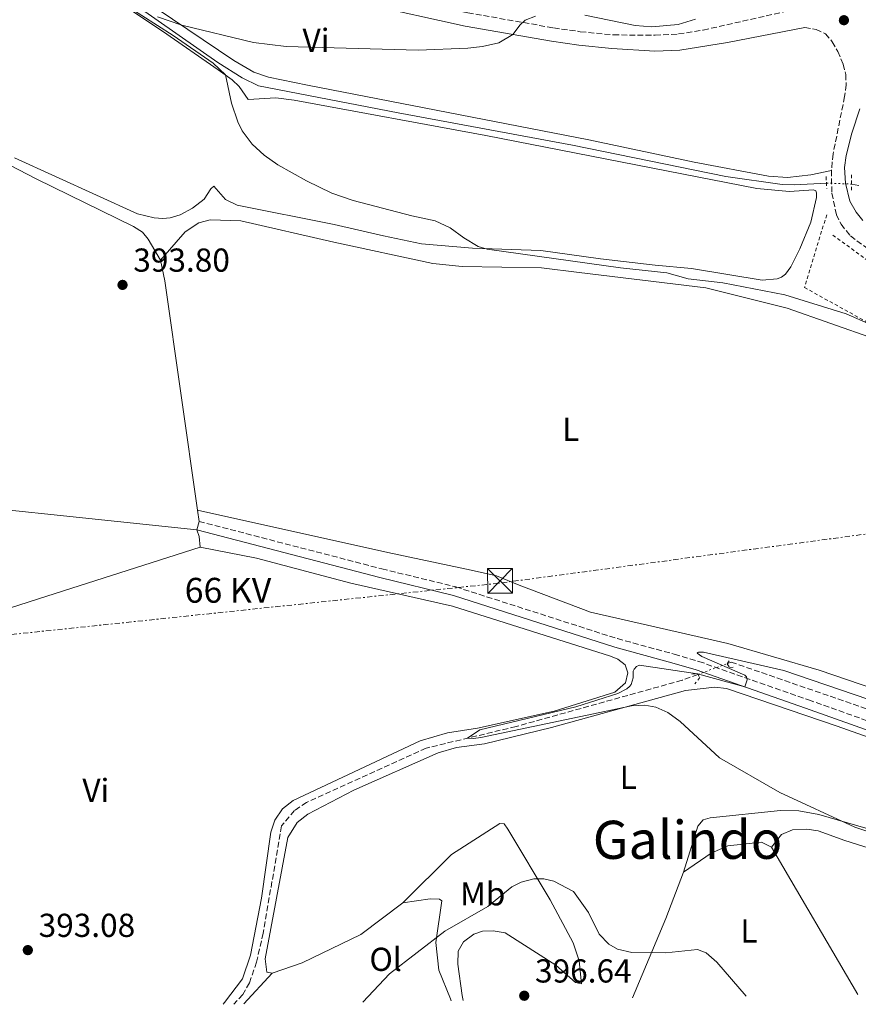
# Model space of a CAD drawing. Units: metres. Extents: x 607843 to 611325, y 4703821 to 4706188.
# Drawn here: x 609675 to 609929, y 4703850 to 4704147 of the extents above; entities that cross this region are included whole.
import ezdxf
from ezdxf.enums import TextEntityAlignment as Align

# ---------------------------------------------------------------- set-up
doc = ezdxf.new("R2010")
doc.units = ezdxf.units.M
doc.header["$MEASUREMENT"] = 0
for name, pattern in [('DGN Style 2', [1.7399219301090239, 1.043953158065414, -0.6959687720436097]), ('DGN Style 3', [2.435890702152634, 1.739921930109024, -0.6959687720436097]), ('DGN Style 5', [1.217945351076317, 0.5219765790327072, -0.6959687720436097]), ('DGN Style 7', [3.4798438602180486, 1.565929737098122, -0.6959687720436097, 0.5219765790327072, -0.6959687720436097])]:
    doc.linetypes.add(name, pattern=pattern)
for name, color, linetype, lineweight in [('Acequia sin especificar', 4, 'Continuous', 0), ('Acequia sin especificar no vista', 4, 'DGN Style 5', 0), ('Barranco lineal', 142, 'DGN Style 3', 13), ('Barranco lineal no visto', 142, 'DGN Style 5', 0), ('Camino', 7, 'DGN Style 3', 0), ('Cota de punto acotado terreno', 7, 'Continuous', 0), ('Curva de nivel intermedia', 30, 'Continuous', 0), ('Etiqueta de uso rústico', 92, 'Continuous', 0), ('Invernadero', 7, 'Continuous', 0), ('Línea de cambio de uso (parcela vista)', 92, 'Continuous', 0), ('Línea eléctrica', 6, 'DGN Style 7', 0), ('Margen derecho', 7, 'Continuous', 0), ('Pontón-alcantarilla (pasos de agua)', 1, 'DGN Style 2', 0), ('Punto acotado terreno (símbolo)', 7, 'Continuous', 0), ('Tela metálica o alambrada', 7, 'DGN Style 2', 0), ('Tensión línea eléctrica', 7, 'Continuous', 0), ('Texto de Área (paraje) menor', 7, 'Continuous', 0), ('Torre eléctrica', 7, 'Continuous', 0)]:
    doc.layers.add(name, color=color, linetype=linetype, lineweight=lineweight)
doc.styles.add('Style-Arial', font='arial.ttf')

# ---------------------------------------------------------------- blocks, each defined once
blk = doc.blocks.new('5PATER')
at = {"layer": 'Punto acotado terreno (símbolo)', "linetype": 'Continuous', "lineweight": 0}
h = blk.add_hatch(color=51, dxfattribs=at)
edge = h.paths.add_edge_path()
edge.add_ellipse((0, 0), major_axis=(-0.1095731443231308, -0.1110710700762829), ratio=0.9994222409660317, start_angle=0, end_angle=360)
blk = doc.blocks.new('5TME')
at = {"layer": 'Invernadero', "color": 7, "linetype": 'Continuous', "lineweight": 0}
for p, q in [((-0.375, 0.375), (0.375, -0.375)), ((0.3723, 0.3776), (-0.3716, -0.3784))]:
    blk.add_line(p, q, dxfattribs=at)
at = {"layer": 'Invernadero', "color": 7, "linetype": 'Continuous', "lineweight": 0, "flags": 128}
blk.add_lwpolyline([(-0.375, -0.375), (0.375, -0.375), (0.375, 0.375), (-0.375, 0.375), (-0.3716, -0.3784)], dxfattribs=at)

msp = doc.modelspace()

# ---------------------------------------------------------------- linework, layer by layer
at = {"layer": 'Acequia sin especificar', "color": 4, "linetype": 'Continuous', "lineweight": 0, "elevation": 387.7700000000041, "flags": 128}
msp.add_lwpolyline([(609926.4900000002, 4704097.77), (609928.7300000006, 4704097.369999999)], dxfattribs=at)
at = {"layer": 'Acequia sin especificar', "color": 4, "linetype": 'Continuous', "lineweight": 0}
msp.add_polyline3d([(609631.3600000005, 4704224.32, 390.8500000000058), (609633.8200000003, 4704221.960000001, 390.7799999999988), (609643.4000000004, 4704209.619999999, 390.6399999999995), (609655.2800000003, 4704193.26, 390.3699999999953), (609661.6900000004, 4704185.789999999, 390.1699999999983), (609666.0300000003, 4704181.720000001, 390.0399999999936), (609670.9500000002, 4704177.720000001, 390.0399999999936), (609686.4800000006, 4704167.189999999, 389.8399999999965), (609710.8799999999, 4704151.439999999, 389.6999999999971), (609735.29, 4704134.460000001, 389.429999999993), (609742.5999999996, 4704129.859999999, 389.2299999999959), (609747.5499999998, 4704127.449999999, 389.1600000000035), (609789.7100000001, 4704119.220000001, 388.6199999999953), (609842.3099999996, 4704109.480000001, 388.3500000000058), (609888.5199999996, 4704100.08, 388.2200000000012), (609905.5999999996, 4704097.619999999, 388.0200000000041), (609909.29, 4704097.550000001, 388.0200000000041), (609918.9299999997, 4704098.08, 387.8800000000047)], dxfattribs=at)
at = {"layer": 'Acequia sin especificar no vista', "color": 4, "linetype": 'DGN Style 5', "lineweight": 0, "extrusion": (0.01452430549923183, -0.0005955733750739473, 0.9998943393389723), "elevation": 6444.852315242923, "flags": 128}
msp.add_lwpolyline([(609848.9600341193, 4704102.752673123), (609856.5208343398, 4704102.442673068)], dxfattribs=at)
at = {"layer": 'Barranco lineal', "color": 142, "linetype": 'DGN Style 3', "lineweight": 13}
for points in [[(609889.0300000003, 4703953.029999999, 388.7700000000041), (609890.1699999999, 4703953.449999999, 388.7799999999988), (609944.29, 4703934.789999999, 387.9700000000012), (610031.6699999999, 4703902.619999999, 387.8999999999942), (610036.75, 4703902.369999999, 387.4499999999971), (610040.04, 4703903.960000001, 387.3999999999942), (610049.5599999996, 4703909.42, 386.9900000000052)], [(609880.1299999999, 4703949.730000001, 388.679999999993), (609875.3700000001, 4703947.970000001, 388.6300000000047), (609825.2400000002, 4703934.01, 389.7200000000012), (609798.1200000001, 4703927.470000001, 390.2400000000052), (609762.04, 4703911.100000001, 390.8899999999995), (609758.3499999996, 4703908.640000001, 390.8899999999995), (609754.4800000006, 4703903.980000001, 390.8899999999995), (609748.9199999999, 4703871.65, 390.8899999999995), (609746.9299999997, 4703862.859999999, 391.0399999999936), (609744.7699999996, 4703856.630000001, 391.2599999999948), (609742.7800000003, 4703853.100000001, 391.3300000000018), (609740.0700000003, 4703850.199999999, 391.3899999999995)]]:
    msp.add_polyline3d(points, dxfattribs=at)
at = {"layer": 'Barranco lineal no visto', "color": 142, "linetype": 'DGN Style 5', "lineweight": 0, "extrusion": (-0.008889722503830454, -0.003296189241327917, 0.9999550529750277), "elevation": -20538.11107808308, "flags": 128}
msp.add_lwpolyline([(609859.4859889476, 4703907.586225593), (609868.3864373458, 4703910.886243518)], dxfattribs=at)
at = {"layer": 'Camino', "color": 7, "linetype": 'DGN Style 3', "lineweight": 0}
for points in [[(609655.3099999978, 4704232.369999999, 391.6900000000023), (609683.6000000008, 4704210.460000002, 391.4499999999972), (609707.1999999998, 4704192.86, 391.3899999999995), (609724.489999999, 4704180.850000001, 391.1699999999984), (609743.3400000005, 4704169.470000002, 390.8800000000047), (609753.5199999996, 4704164.580000001, 390.8800000000047), (609766.3799999985, 4704159.76, 390.7100000000063), (609771.1700000007, 4704158.330000001, 390.6100000000007), (609785.3599999996, 4704154.970000002, 390.4900000000054), (609810.6700000009, 4704149.460000002, 390.2200000000012), (609836.6000000011, 4704144.92, 389.8500000000058), (609844.6499999978, 4704143.76, 389.7299999999959), (609854.600000001, 4704142.790000002, 389.6600000000035), (609867.239999999, 4704142.689999999, 389.5), (609874.2999999997, 4704143.070000002, 389.4100000000035), (609881.7600000007, 4704144.260000001, 389.3699999999954), (609920.6399999995, 4704153.010000002, 389.1199999999955), (609926.5399999982, 4704153.800000001, 389.1199999999955), (609928.2300000002, 4704153.74, 389.4600000000065)], [(609912.3700000015, 4704145.070000002, 389.1999999999971), (609915.7899999992, 4704144.439999999, 389.1300000000047), (609918.6299999979, 4704143.150000002, 389.1300000000047), (609920.6799999997, 4704140.750000002, 389.1300000000047), (609922.3599999984, 4704137.760000001, 389.1300000000047), (609923.9699999979, 4704133.980000001, 389.0599999999977), (609924.75, 4704130.890000002, 389.0599999999977), (609924.8799999974, 4704127.750000002, 389.0599999999977), (609924.4299999982, 4704124.190000001, 388.9900000000052), (609920.9400000012, 4704106.859999999, 388.8600000000007), (609920.4299999995, 4704101.880000002, 388.8600000000007)], [(609920.4299999995, 4704101.880000002, 388.8600000000007), (609920.55, 4704094.99, 388.8600000000007), (609921.9400000004, 4704088.52, 388.7899999999937), (609923.3399999996, 4704085.630000002, 388.7899999999937), (609926.1600000004, 4704082.100000001, 388.7899999999937), (609934.3700000002, 4704076.050000002, 388.6900000000024), (609937.0900000005, 4704074.050000002, 388.6600000000035), (609956.350000001, 4704060.820000002, 388.679999999993), (609967.2299999996, 4704051.240000002, 389.3500000000059), (609983.7199999986, 4704034.170000001, 389.4700000000013), (609992.9799999989, 4704021.92, 389.6199999999953)], [(609729.5799999986, 4703995.930000001, 393.8800000000047), (609784.7800000008, 4703981.600000001, 392.6399999999995), (609807.1000000013, 4703976.160000003, 391.6600000000036), (609855.8399999995, 4703960.530000002, 391.25), (609873.019999999, 4703955.840000002, 390.9600000000065), (609880.4399999998, 4703953.66, 390.0800000000017), (609913.489999997, 4703942.060000001, 389.9100000000036), (609958.5300000003, 4703926.070000002, 388.6199999999954), (610023.5599999984, 4703902.53, 388.6199999999954)]]:
    msp.add_polyline3d(points, dxfattribs=at)
at = {"layer": 'Curva de nivel intermedia', "color": 30, "linetype": 'Continuous', "lineweight": 0, "flags": 128}
for points, elevation in [([(609683.9800000008, 4704166.840000001), (609721.7900000011, 4704142.59), (609733.8800000012, 4704134.31), (609737.5400000003, 4704130.7), (609739.4100000011, 4704122.159999999), (609741.2599999995, 4704116.58), (609742.5700000017, 4704113.789999999), (609745.5700000012, 4704109.759999999), (609749.2100000001, 4704106.48), (609753.3300000017, 4704103.609999999), (609761.9999999999, 4704098.699999998), (609769.6599999998, 4704095.06), (609776.1200000016, 4704092.850000001), (609793.7700000006, 4704088.180000001), (609800.8099999992, 4704086.710000002), (609805.320000002, 4704084.57), (609809.4800000017, 4704081.529999998), (609813.78, 4704078.92), (609816.5000000002, 4704078.130000001), (609856.7800000004, 4704072.489999999), (609870.7300000002, 4704071), (609877.1600000008, 4704069.179999999), (609887.7100000008, 4704067.9), (609906.35, 4704064.289999999), (609924.8600000017, 4704058.630000001), (609939.5300000012, 4704052.17)], 390), ([(609831.1200000005, 4704148.430000001), (609828.0100000014, 4704147.229999999), (609826.4700000014, 4704145.820000002), (609824.2800000008, 4704142.939999999), (609820.0800000011, 4704140.369999999), (609815.1700000003, 4704139.31), (609810.6500000008, 4704138.82), (609795.6600000015, 4704138.149999999), (609755.8799999999, 4704139.29), (609745.9800000002, 4704140.539999999), (609724.3300000003, 4704145.689999999), (609716.99, 4704148.219999999)], 390), ([(609879.4400000006, 4704147.52), (609874.1400000011, 4704145.92), (609866.2500000009, 4704145.210000001), (609861.2300000007, 4704145.680000001), (609846.0300000014, 4704148.710000001)], 390), ([(609986.5999999997, 4703923.439999999), (609906.1100000008, 4703950.939999999), (609881.8300000001, 4703956.470000001), (609880.3200000013, 4703956.420000001), (609880.1200000001, 4703956.38), (609879.9300000002, 4703956.140000002), (609881.3000000003, 4703955.140000001), (609894.3300000015, 4703949.539999999), (609894.8299999998, 4703949.029999998)], 390), ([(609894.8299999998, 4703949.029999998), (609894.9600000017, 4703948.060000001), (609894.2900000013, 4703945.96), (609880.0500000009, 4703949.909999999), (609862.5300000015, 4703952.48), (609861.6300000007, 4703952.130000001), (609860.9199999999, 4703951.310000001), (609860.5900000014, 4703950.699999998), (609860.5600000002, 4703948.699999998), (609859.9900000001, 4703946.730000001), (609859.4900000016, 4703946.09), (609858.6500000012, 4703945.390000001), (609855.9700000013, 4703943.939999999), (609843.270000001, 4703939.930000001), (609814.3600000012, 4703933.05), (609810.6399999995, 4703930.49), (609812.3800000007, 4703930.430000001), (609814.6400000005, 4703930.66), (609860.0800000017, 4703940.300000001), (609864.1000000006, 4703940.48), (609867.4100000008, 4703939.88), (609871.0499999998, 4703938.220000001), (609874.7400000001, 4703935.52), (609886.6900000017, 4703924.550000002), (609904.8600000015, 4703914.109999998), (609927.4600000012, 4703903.599999999), (609945.5599999996, 4703897.619999999)], 390), ([(609778.9600000003, 4703850.819999999), (609787.0899999997, 4703859.329999999), (609803.7199999995, 4703872.199999999), (609816.7500000005, 4703879.630000001), (609824.0000000015, 4703885.59), (609826.7599999997, 4703887.009999999), (609830.610000001, 4703888.050000001), (609833.6600000019, 4703888.029999998), (609836.6300000002, 4703887.329999999), (609842.5500000013, 4703884.220000001), (609847.1, 4703877.880000001), (609850.380000001, 4703871.279999998), (609853.230000001, 4703868.34), (609855.900000002, 4703866.77), (609860.1900000012, 4703865.789999999), (609870.4100000005, 4703865.67), (609879.9700000006, 4703866.67), (609882.6600000015, 4703865.71), (609885.8199999998, 4703862.919999998), (609894.6900000013, 4703852.640000001)], 395.0000000000001)]:
    msp.add_lwpolyline(points, dxfattribs=dict(at, elevation=elevation))
at = {"layer": 'Línea de cambio de uso (parcela vista)', "color": 92, "linetype": 'Continuous', "lineweight": 0, "extrusion": (0.2676902079680902, 0.03340229606874423, 0.9629258741852027), "elevation": 320722.1737815448, "flags": 128}
msp.add_lwpolyline([(4592304.577396612, -1143352.570558884), (4592374.520314058, -1143351.273138746), (4592380.896839243, -1143350.791239837)], dxfattribs=at)
at = {"layer": 'Línea de cambio de uso (parcela vista)', "color": 92, "linetype": 'Continuous', "lineweight": 0, "extrusion": (0.000414244844592588, -0.002908344010846372, 0.9999956849588519), "elevation": -13034.38275455901, "flags": 128}
msp.add_lwpolyline([(609729.3645216764, 4703977.91578906), (609728.8845175748, 4703981.285803313)], dxfattribs=at)
at = {"layer": 'Línea de cambio de uso (parcela vista)', "color": 92, "linetype": 'Continuous', "lineweight": 0, "elevation": 393.8800000000047, "flags": 128}
msp.add_lwpolyline([(609728.9000000004, 4703993.34), (609729.5800000001, 4703995.930000001)], dxfattribs=at)
at = {"layer": 'Línea de cambio de uso (parcela vista)', "color": 92, "linetype": 'Continuous', "lineweight": 0, "extrusion": (-0.03497800972498073, -0.01231368709164119, 0.999312219451903), "elevation": -78856.99636672821, "flags": 128}
msp.add_lwpolyline([(-4234603.117115835, 2135706.169874005), (-4234601.039208234, 2135706.169874006), (-4234597.89951136, 2135705.360860075)], dxfattribs=at)
at = {"layer": 'Línea de cambio de uso (parcela vista)', "color": 92, "linetype": 'Continuous', "lineweight": 0, "extrusion": (-0.3028649867507782, 0.9490323368980078, 0.08723774024100499), "elevation": 4279605.396319928, "flags": 128}
msp.add_lwpolyline([(-2010892.235701549, -374375.3521261034), (-2010944.988899887, -374376.3358766317), (-2010993.543101856, -374376.5567185871)], dxfattribs=at)
at = {"layer": 'Línea de cambio de uso (parcela vista)', "color": 92, "linetype": 'Continuous', "lineweight": 0, "extrusion": (-0.01246482505610459, 0.02129088002852327, 0.9996956169574476), "elevation": 92940.13302780969, "flags": 128}
msp.add_lwpolyline([(-2902911.293542417, -3750028.730008989), (-2902911.293542417, -3750080.206809589)], dxfattribs=at)
at = {"layer": 'Línea de cambio de uso (parcela vista)', "color": 92, "linetype": 'Continuous', "lineweight": 0, "extrusion": (0.7627667969033796, -0.2456390409019887, 0.5982042085496472), "elevation": -690031.2029975264, "flags": 128}
msp.add_lwpolyline([(4664391.118894496, 515599.1990388163), (4664376.161452572, 515600.3845476065), (4664350.281648367, 515604.2780080552)], dxfattribs=at)
at = {"layer": 'Línea de cambio de uso (parcela vista)', "color": 92, "linetype": 'Continuous', "lineweight": 0, "extrusion": (-0.001603472251903099, -0.001747878524920499, 0.999997186894743), "elevation": -8806.166132554757, "flags": 128}
msp.add_lwpolyline([(609742.9767813286, 4703842.043202135), (609751.526818441, 4703851.363216371)], dxfattribs=at)
at = {"layer": 'Línea de cambio de uso (parcela vista)', "color": 92, "linetype": 'Continuous', "lineweight": 0}
for points in [[(609920.4299999997, 4704101.880000001, 388.8600000000006), (609914.1900000004, 4704100.560000001, 388.4499999999971), (609907.1299999999, 4704099.710000001, 388.5200000000041), (609901.4000000004, 4704100.119999999, 388.5899999999965), (609879.0300000003, 4704104.359999999, 388.7200000000012), (609847.2199999997, 4704111.08, 388.7200000000012), (609762.3300000001, 4704127.57, 389.6699999999983), (609750.5199999996, 4704130.060000001, 389.6699999999983), (609746.0899999999, 4704131.58, 389.6699999999983), (609740.0300000003, 4704135.09, 389.7299999999959), (609684.5700000003, 4704172.560000001, 390.679999999993), (609665.2300000006, 4704185.65, 390.679999999993), (609661.1299999999, 4704189.59, 390.679999999993), (609657.2699999996, 4704194.180000001, 390.8099999999977), (609637.6100000005, 4704221.58, 390.9400000000023), (609630.7199999997, 4704231.100000001, 391.6199999999953)], [(609669.7199999997, 4704175.210000001, 390.8899999999995), (609679.4199999999, 4704168.869999999, 390.75), (609703.5700000003, 4704153.949999999, 390.5500000000029), (609718.5800000001, 4704143.930000001, 390.4799999999959), (609735.3600000005, 4704132.26, 390.2100000000065), (609739.5899999999, 4704129.189999999, 390.1499999999942), (609741.6399999997, 4704127.210000001, 390.0800000000018), (609744.3600000005, 4704123.26, 389.9400000000023)], [(609598.4800000006, 4704149.380000001, 395.320000000007), (609605.5499999998, 4704153.16, 395.320000000007), (609606.4500000002, 4704153.029999999, 395.320000000007), (609609.4000000004, 4704150.880000001, 395.320000000007), (609634.54, 4704127.59, 395.1100000000006), (609641.6600000003, 4704121.779999999, 395.0500000000029), (609649.29, 4704116.220000001, 394.9100000000035), (609655.9000000004, 4704112.07, 394.7799999999988), (609680.6600000003, 4704099.26, 394.7100000000065), (609709.7999999998, 4704084.960000001, 394.4400000000023), (609712.4699999997, 4704083.289999999, 394.4400000000023), (609714.2400000002, 4704081.17, 394.3699999999953), (609717.9500000002, 4704074.82, 394.3699999999953)], [(609744.3600000005, 4704123.26, 389.9400000000023), (609752.7300000006, 4704123.84, 389.9400000000023), (609758.3300000001, 4704123.09, 389.9400000000023), (609816.0999999996, 4704112.4, 389.1999999999971), (609897.8799999999, 4704096.4, 388.3999999999942), (609907.75, 4704095.480000001, 388.6000000000058), (609914.9800000006, 4704095.980000001, 388.6000000000058), (609915.7100000001, 4704095.75, 388.6000000000058), (609915.9199999999, 4704095.09, 388.6000000000058), (609915.9299999997, 4704093.710000001, 388.6000000000058), (609914.2300000006, 4704086.289999999, 388.6600000000035), (609910.9500000002, 4704078.189999999, 388.8000000000029), (609908.2300000006, 4704072.730000001, 388.8699999999953), (609906.5899999999, 4704070.539999999, 389.070000000007), (609905.3200000003, 4704069.630000001, 389.070000000007), (609904.0499999998, 4704069.140000001, 389.070000000007), (609899.54, 4704068.730000001, 389.070000000007), (609878.2000000002, 4704072.25, 389.1999999999971), (609867.1900000004, 4704073.24, 389.2700000000041), (609850.7300000006, 4704075.180000001, 389.6100000000006), (609832.7400000002, 4704077.730000001, 389.6100000000006), (609812.1500000004, 4704078.439999999, 390.0800000000018), (609796.7599999999, 4704079.77, 390.6199999999953), (609785.2599999999, 4704082.130000001, 390.820000000007), (609770.3399999999, 4704085.600000001, 390.75), (609741.0899999999, 4704091.380000001, 390.8899999999995), (609737.5899999999, 4704093.109999999, 390.9499999999971), (609734.0800000001, 4704097.180000001, 391.0899999999965), (609733.1200000001, 4704096.310000001, 391.3600000000006), (609731.1100000005, 4704093.230000001, 391.6999999999971), (609727.5800000001, 4704090.439999999, 391.8999999999942), (609723.8700000001, 4704088.480000001, 392.0299999999988), (609720.8799999999, 4704087.529999999, 392.1699999999983), (609718.5999999996, 4704087.34, 392.2299999999959), (609716.0099999999, 4704087.600000001, 392.2299999999959), (609711, 4704088.800000001, 392.1699999999983), (609673.8700000001, 4704105.65, 393.2400000000052)], [(609717.9500000002, 4704074.82, 394.3699999999953), (609725.3499999996, 4704083.380000001, 393.8399999999965), (609729.54, 4704086.029999999, 393.8399999999965), (609732.8799999999, 4704086.939999999, 393.8399999999965), (609742.2300000006, 4704086.699999999, 393.8399999999965), (609770.2800000003, 4704080.199999999, 392.7599999999948), (609800.1100000005, 4704073.75, 392.5), (609808.9900000002, 4704072.880000001, 392.5), (609832.9000000004, 4704072.460000001, 392.5), (609844.2699999996, 4704071.029999999, 392.5), (609882.5300000003, 4704066.470000001, 390.5399999999936), (609907.0700000003, 4704060.350000001, 390.1699999999983), (609933.4000000004, 4704051.050000001, 389.6600000000035)], [(609488.54, 4704058.810000001, 398.5500000000029), (609505.4699999997, 4704053.960000001, 398.3999999999942), (609519.2599999999, 4704048.99, 397.5200000000041), (609549.8200000003, 4704034.930000001, 396.3600000000006), (609570.1600000003, 4704026.550000001, 395.5500000000029), (609601.2300000006, 4704012.359999999, 395.4100000000035), (609618.25, 4704006.189999999, 395.1199999999953), (609631.1299999999, 4704003.689999999, 395.0399999999936), (609728.9000000004, 4703993.34, 393.8800000000047)], [(609933.5300000003, 4703945.33, 392.2200000000012), (609916.7400000002, 4703950.99, 392.429999999993), (609889.1900000004, 4703959.039999999, 392.429999999993), (609847.75, 4703968.480000001, 392.3600000000006), (609826.1799999997, 4703976.689999999, 392.3600000000006), (609819.3499999996, 4703979.5, 392.8699999999953), (609811.7400000002, 4703981.210000001, 393.6000000000058), (609786.5599999996, 4703986.529999999, 394.1900000000023), (609729.0999999996, 4703999.300000001, 393.8899999999995)], [(609729.8700000001, 4703988.15, 393.8500000000058), (609746.9199999999, 4703984.83, 393.3399999999965), (609775.4199999999, 4703977.310000001, 392.1000000000058), (609806.0199999996, 4703970.33, 390.8600000000006), (609853.7400000002, 4703955.289999999, 390.4199999999983), (609856.0199999996, 4703954.300000001, 390.4199999999983), (609858.1600000003, 4703952.66, 390.5), (609859, 4703950.26, 390.4199999999983), (609858.2400000002, 4703947.189999999, 390.4199999999983), (609855.0700000003, 4703944.369999999, 390.5), (609836.7699999996, 4703938.689999999, 390.6399999999995), (609813.6500000004, 4703933.529999999, 391.0800000000018), (609804.5499999998, 4703932.08, 391.3000000000029), (609796.2699999996, 4703929.689999999, 391.3000000000029), (609758.0199999996, 4703911.680000001, 392.1699999999983), (609754.7800000003, 4703909.15, 392.25), (609752.4900000002, 4703905.76, 392.320000000007), (609751.2300000006, 4703902.16, 392.3899999999995), (609748.4000000004, 4703882.199999999, 392.6100000000006), (609745.1500000004, 4703865.01, 392.7599999999948), (609742.7100000001, 4703857.82, 392.8999999999942), (609737.2699999996, 4703850.66, 393.0500000000029), (609736.8200000003, 4703850.15, 393.0500000000029)], [(609751.6799999997, 4703859.57, 393.3300000000018), (609750.0700000003, 4703859.83, 393.3300000000018), (609749.5700000003, 4703863.91, 393.1900000000023), (609756.3200000003, 4703900.49, 392.679999999993), (609759.1699999999, 4703904.99, 392.679999999993), (609762.4100000003, 4703907.52, 392.679999999993), (609776.2400000002, 4703914.800000001, 392.75), (609801.75, 4703926.060000001, 392.2400000000052), (609807.2699999996, 4703927.67, 392.0899999999965), (609815.7199999997, 4703928.75, 391.4400000000023), (609835.9900000002, 4703933.720000001, 390.7100000000065), (609876.3899999997, 4703944.91, 389.4700000000012), (609885.2800000003, 4703945.850000001, 389.179999999993), (609888.79, 4703945.460000001, 389.179999999993), (609922.1500000004, 4703934.07, 387.8600000000006), (609979.7300000006, 4703913.640000001, 388.1600000000035), (610030.0700000003, 4703894.41, 387.8600000000006), (610062.2000000002, 4703881.07, 387.8600000000006), (610065.6799999997, 4703878.130000001, 387.8600000000006), (610066.9400000004, 4703876.77, 387.7700000000041), (610077.2300000006, 4703855.5, 388.2799999999988)], [(610029.5199999996, 4703869.09, 388.4199999999983), (609996.6100000005, 4703883.25, 389.320000000007), (609963.1500000004, 4703895.439999999, 389.8300000000018), (609936.3600000005, 4703901.680000001, 390.4199999999983), (609916.6399999997, 4703907.439999999, 389.7599999999948), (609910.6500000004, 4703908.51, 389.8300000000018), (609905.0999999996, 4703908.65, 389.9100000000035), (609883.8300000001, 4703906.430000001, 390.7100000000065), (609881.7199999997, 4703905.810000001, 390.7100000000065), (609880.0700000003, 4703903.970000001, 390.929999999993), (609875.7599999999, 4703890.039999999, 392.6000000000058)], [(609809.2800000003, 4703851.289999999, 397.9499999999971), (609808.9800000006, 4703852.77, 397.929999999993), (609807.6699999999, 4703862.24, 397.4199999999983), (609807.8300000001, 4703866.180000001, 397.570000000007), (609809.3899999997, 4703869.050000001, 397.4900000000052), (609812.5, 4703871.359999999, 397.4199999999983), (609815.1100000005, 4703872.199999999, 397.3500000000058), (609818.3899999997, 4703872.32, 397.3500000000058), (609821.9699999997, 4703871.720000001, 397.3500000000058), (609837.2999999998, 4703861.949999999, 396.9100000000035), (609843.2100000001, 4703856.720000001, 396.9100000000035), (609845.04, 4703856.310000001, 396.9100000000035), (609844.3499999996, 4703863.230000001, 396.8399999999965), (609842.4500000002, 4703868.67, 396.6199999999953), (609835.54, 4703881.699999999, 395.8099999999977), (609822.8200000003, 4703903.029999999, 393.1199999999953), (609821.6200000001, 4703904.619999999, 393.1199999999953), (609820.3099999996, 4703904.74, 393.1199999999953), (609805.79, 4703895.33, 393.2599999999948), (609791.1200000001, 4703880.810000001, 393.5500000000029)], [(609902.3700000001, 4703897.57, 392.4600000000065), (609905.3799999999, 4703901.4, 392.4600000000065), (609908.7100000001, 4703902.84, 392.5299999999988), (609913.0199999996, 4703903.050000001, 392.6000000000058), (609916.4500000002, 4703902.52, 392.6000000000058), (609924.4500000002, 4703899.65, 392.0200000000041), (609937.2800000003, 4703895.539999999, 392.0200000000041), (609954.8300000001, 4703892.74, 392.0899999999965), (609959.25, 4703889.74, 391.8699999999953)], [(609902.3700000001, 4703897.57, 392.4600000000065), (609899.3600000005, 4703899.050000001, 392.0200000000041), (609889.1600000003, 4703897.949999999, 392.2400000000052), (609884.1600000003, 4703895.76, 392.4600000000065), (609875.7599999999, 4703890.039999999, 392.6000000000058)], [(609791.1200000001, 4703880.810000001, 393.5500000000029), (609778.4299999997, 4703871.210000001, 393.7700000000041), (609760.6799999997, 4703862.619999999, 393.4100000000035), (609751.6799999997, 4703859.57, 393.3300000000018)], [(609805.6200000001, 4703851.24, 396.3399999999965), (609805.5, 4703851.77, 396.3300000000018), (609801.9299999997, 4703860.470000001, 396.0299999999988), (609801.0800000001, 4703868.779999999, 395.1600000000035), (609802.8600000005, 4703881.42, 393.9199999999983), (609802.1200000001, 4703881.850000001, 393.9900000000052), (609799.3499999996, 4703881.949999999, 393.9900000000052), (609791.1200000001, 4703880.810000001, 393.5500000000029)]]:
    msp.add_polyline3d(points, dxfattribs=at)
at = {"layer": 'Línea eléctrica', "color": 6, "linetype": 'DGN Style 7', "lineweight": 0}
msp.add_polyline3d([(610180.7899999983, 4704019.269999999, 390.7100000000065), (610118.9699999999, 4704010.02, 390.8099999999977), (610001.8799999999, 4704001.630000001, 389.6999999999971), (609819.8999999982, 4703977.249999999, 392.320000000007), (609604.4200000024, 4703954.560000001, 395.8000000000029), (609596.4340644861, 4703952.186021192, 396.1067999999942), (609564.8599999995, 4703942.800000001, 397.320000000007), (609489.4899999994, 4703911.439999999, 404)], dxfattribs=at)
at = {"layer": 'Margen derecho', "color": 7, "linetype": 'Continuous', "lineweight": 0}
for points in [[(609630.7199999987, 4704231.100000001, 391.6199999999953), (609633.1599999995, 4704232.190000001, 391.6199999999953), (609636.5700000003, 4704233.02, 391.6799999999931), (609641.1900000004, 4704233.350000001, 391.7500000000001), (609645.1600000003, 4704232.760000001, 391.820000000007), (609649.2199999993, 4704231.210000002, 391.6799999999931), (609653.0199999991, 4704228.980000001, 391.6900000000023), (609680.6900000006, 4704207.550000002, 391.4499999999972), (609704.8199999994, 4704189.550000002, 391.3899999999995), (609722.2699999994, 4704177.430000001, 391.1699999999984), (609734.9899999977, 4704169.5, 390.9700000000012), (609745.8399999995, 4704163.57, 390.8699999999956), (609756.5599999971, 4704158.95, 390.8300000000018), (609769.8599999987, 4704154.450000001, 390.6100000000007), (609779.8399999988, 4704152.050000003, 390.5299999999988), (609809.8799999997, 4704145.460000001, 390.2200000000012), (609835.9599999997, 4704140.900000001, 389.8500000000058), (609844.1600000006, 4704139.710000002, 389.7299999999959), (609854.1099999994, 4704138.730000001, 389.6699999999984), (609867.1499999972, 4704137.900000001, 389.6000000000059), (609874.6700000007, 4704138.189999999, 389.6000000000059), (609889.0599999987, 4704140.470000002, 389.4199999999984), (609912.3700000015, 4704145.070000002, 389.1999999999971)], [(609928.9799999989, 4704120.440000001, 388.8600000000007), (609926.5499999993, 4704113.090000001, 388.8600000000007), (609924.9099999988, 4704106.430000001, 388.7899999999937), (609924.4200000014, 4704102.730000001, 388.7899999999937), (609924.73, 4704098.010000001, 388.7200000000013), (609925.9499999981, 4704092.640000002, 388.6600000000035), (609927.8999999971, 4704089.310000001, 388.5899999999965), (609929.9600000002, 4704086.74, 388.449999999997)], [(609728.899999999, 4703993.340000001, 393.8800000000047), (609784.129999998, 4703979, 392.6399999999995), (609806.3700000005, 4703973.58, 391.6600000000036), (609855.0799999972, 4703957.960000001, 391.25), (609872.2899999982, 4703953.26, 390.9600000000065), (609879.6199999994, 4703951.109999999, 390.0800000000017), (609912.5899999985, 4703939.529999999, 389.9100000000036), (609957.6200000006, 4703923.550000003, 388.6199999999954), (609994.4600000009, 4703910.220000002, 388.6199999999954), (610022.6499999987, 4703900.010000002, 388.6199999999954), (610058.0399999983, 4703887.160000001, 387.5), (610064.8099999987, 4703883.2, 387.8899999999994)]]:
    msp.add_polyline3d(points, dxfattribs=at)
at = {"layer": 'Pontón-alcantarilla (pasos de agua)', "color": 1, "linetype": 'DGN Style 2', "lineweight": 0, "flags": 128}
for points, elevation in [([(609926.4900000002, 4704097.77), (609926.5099999999, 4704100.680000001)], 388.6900000000023), ([(609918.8300000001, 4704100.029999999), (609919.0300000003, 4704096.380000001)], 388.5599999999977), ([(609926.4800000006, 4704095.92), (609926.4900000002, 4704097.77)], 388.6900000000023)]:
    msp.add_lwpolyline(points, dxfattribs=dict(at, elevation=elevation))
at = {"layer": 'Pontón-alcantarilla (pasos de agua)', "color": 1, "linetype": 'DGN Style 2', "lineweight": 0}
for points in [[(609889.5800000001, 4703953.83, 390.1199999999953), (609888.9699999997, 4703952.949999999, 390.1199999999953), (609889.7199999997, 4703951.789999999, 390.0500000000029), (609891.0300000003, 4703951.92, 389.9700000000012)], [(609878.3300000001, 4703949.800000001, 389.7899999999936), (609879.9699999997, 4703949.970000001, 390.3000000000029), (609880.7599999999, 4703948.779999999, 390.2299999999959), (609879.1799999997, 4703946.890000001, 389.320000000007)]]:
    msp.add_polyline3d(points, dxfattribs=at)
at = {"layer": 'Tela metálica o alambrada', "color": 7, "linetype": 'DGN Style 2', "lineweight": 0}
msp.add_polyline3d([(609919.0099999999, 4704088.49, 389.9100000000035), (609912.2999999998, 4704066.529999999, 390), (609964.1500000004, 4704037.859999999, 390.0099999999948), (609990.9900000002, 4704011.02, 390), (610013.5599999996, 4703962.220000001, 390), (610036.1299999999, 4703923.180000001, 390), (610034.2999999998, 4703910.980000001, 389.8899999999995), (610045.2800000003, 4703911.59, 389.9700000000012), (610031.8600000005, 4703940.869999999, 390), (610010.5099999999, 4703987.84, 390), (609989.1600000003, 4704023.220000001, 390), (609966.5899999999, 4704048.84, 390), (609920.8399999999, 4704082.390000001, 389.9799999999959)], dxfattribs=at)

# ---------------------------------------------------------------- block references
at = {"layer": 'Punto acotado terreno (símbolo)', "color": 7, "linetype": 'Continuous', "lineweight": 0, "xscale": 10, "yscale": 10, "zscale": 10}
for p in [(609924.2100000014, 4704147.230000001, 389.4600000000065), (609706.4800000001, 4704067.320000002, 393.7899999999936), (609677.8899999999, 4703866.510000001, 393.0800000000018), (609827.7199999986, 4703852.740000002, 396.6399999999999)]:
    msp.add_blockref('5PATER', p, dxfattribs=at)
at = {"layer": 'Torre eléctrica', "color": 7, "linetype": 'Continuous', "lineweight": 0, "xscale": 10, "yscale": 10, "zscale": 10}
msp.add_blockref('5TME', (609820.3999999989, 4703977.970000002, 392.5099999999948), dxfattribs=at)

# ---------------------------------------------------------------- texts
at = {"layer": 'Cota de punto acotado terreno', "color": 7, "linetype": 'Continuous', "lineweight": 0, "style": 'Style-Arial'}
for s, p in [('393.80', (609709.7300000006, 4704071.310000001, 393.7899999999936)), ('393.08', (609681.1499999993, 4703870.49, 393.0800000000018)), ('396.64', (609830.9800000002, 4703856.720000001, 396.6399999999995))]:
    msp.add_text(s, height=7.000000000000002, dxfattribs=at).set_placement(p)
at = {"layer": 'Etiqueta de uso rústico', "color": 92, "linetype": 'Continuous', "lineweight": 0, "style": 'Style-Arial'}
for s, p in [('Vi', (609764.8589322178, 4704141.15001, 390.0800000000018)), ('L', (609841.7614203814, 4704023.74001, 392.1600000000035)), ('L', (609859.1114203787, 4703918.650010001, 390.8399999999965)), ('Vi', (609698.4189322193, 4703914.720010001, 393.320000000007)), ('Mb', (609815.180246243, 4703883.500010001, 394.5500000000029)), ('L', (609895.5414203778, 4703872.290010002, 394.0899999999965)), ('Ol', (609785.8846334392, 4703863.73001, 394.4900000000052))]:
    msp.add_text(s, height=7.000000000000002, dxfattribs=at).set_placement(p, align=Align.MIDDLE_CENTER)
at = {"layer": 'Tensión línea eléctrica', "color": 7, "linetype": 'Continuous', "lineweight": 0, "style": 'Style-Arial'}
msp.add_text('66 KV', height=7.5, dxfattribs=at).set_placement((609738.3126672044, 4703971.38, 393.5500000000029), align=Align.CENTER)
at = {"layer": 'Texto de Área (paraje) menor', "color": 7, "linetype": 'Continuous', "lineweight": 0, "style": 'Style-Arial'}
msp.add_text('Galindo', height=11.5, dxfattribs=at).set_placement((609877.018262265, 4703899.810010002, 392.2299999999959), align=Align.MIDDLE_CENTER)

doc.saveas('drawing.dxf')
